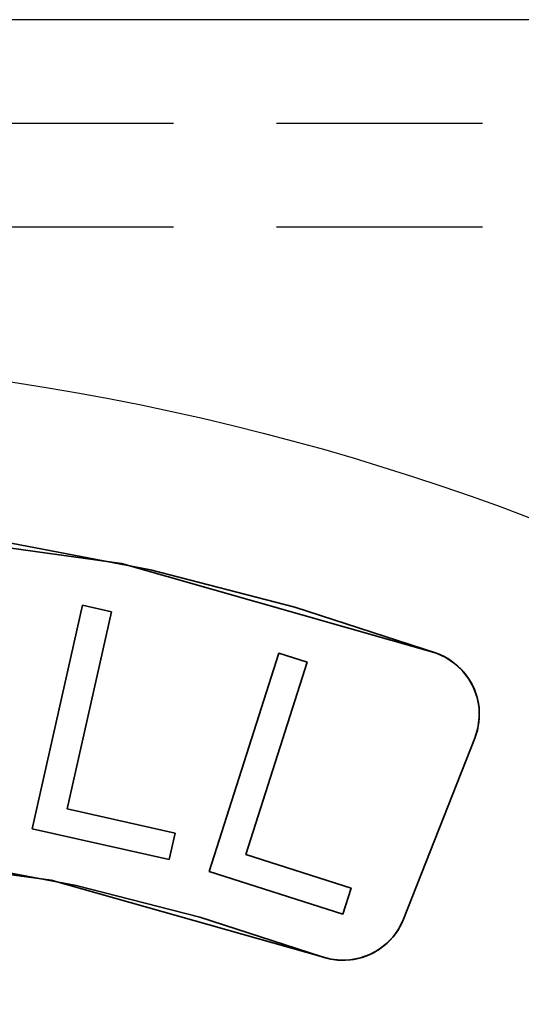
# Model space of a CAD drawing. Units: millimetres. Extents: x 700 to 1583, y 556 to 1341.
# Drawn here: x 1092 to 1100, y 817 to 832 of the extents above; entities that cross this region are included whole.
import ezdxf

# ---------------------------------------------------------------- set-up
doc = ezdxf.new("R2010")
doc.units = ezdxf.units.MM
doc.linetypes.add('HIDDEN2', pattern=[4.7625, 3.175, -1.5875])
doc.linetypes.add('LT_0', pattern=[0])
doc.layers.add('Default', color=7, linetype='Continuous')
doc.layers.add('IK42DIST32US', color=7, linetype='Continuous')

# ---------------------------------------------------------------- blocks, each defined once
blk = doc.blocks.new('text')
at = {"layer": 'Default', "color": 254, "linetype": 'LT_0', "lineweight": 0, "true_color": 0xe5e5e5, "transparency": 33554687}
for p, q in [((287.25, 19.566), (282.25, 20.265)), ((282.25, 20.265), (287.25, 19.566)), ((292.105, 18.183), (287.25, 19.566)), ((287.25, 19.566), (292.105, 18.183)), ((286.652, 18.924), (285.876, 15.477)), ((285.876, 15.477), (286.652, 18.924)), ((287.099, 18.823), (286.652, 18.924)), ((286.652, 18.924), (287.099, 18.823)), ((286.415, 15.786), (287.099, 18.823)), ((287.099, 18.823), (286.415, 15.786)), ((288.602, 14.821), (289.676, 18.186)), ((290.113, 18.047), (289.676, 18.186)), ((289.676, 18.186), (290.113, 18.047)), ((292.25, 18.117), (292.105, 18.183)), ((292.105, 18.183), (292.25, 18.117)), ((292.383, 18.028), (292.25, 18.117)), ((292.25, 18.117), (292.383, 18.028)), ((289.167, 15.082), (290.113, 18.047)), ((290.113, 18.047), (289.167, 15.082)), ((292.5, 17.92), (292.383, 18.028)), ((292.383, 18.028), (292.5, 17.92)), ((292.599, 17.794), (292.5, 17.92)), ((292.5, 17.92), (292.599, 17.794)), ((292.676, 17.654), (292.599, 17.794)), ((292.599, 17.794), (292.676, 17.654)), ((292.73, 17.504), (292.676, 17.654)), ((292.676, 17.654), (292.73, 17.504)), ((292.759, 17.347), (292.73, 17.504)), ((292.73, 17.504), (292.759, 17.347)), ((292.763, 17.187), (292.759, 17.347)), ((292.759, 17.347), (292.763, 17.187)), ((292.741, 17.029), (292.763, 17.187)), ((292.763, 17.187), (292.741, 17.029)), ((292.695, 16.876), (292.741, 17.029)), ((292.741, 17.029), (292.695, 16.876)), ((291.595, 14.083), (292.695, 16.876)), ((292.695, 16.876), (291.595, 14.083)), ((288.077, 15.412), (286.415, 15.786)), ((286.415, 15.786), (288.077, 15.412)), ((285.876, 15.477), (287.984, 15.002)), ((287.984, 15.002), (285.876, 15.477)), ((288.077, 15.412), (287.984, 15.002)), ((281.887, 15.278), (286.168, 14.684)), ((286.168, 14.684), (281.887, 15.278)), ((290.789, 14.564), (289.167, 15.082)), ((289.167, 15.082), (290.789, 14.564)), ((288.602, 14.821), (290.661, 14.163)), ((290.661, 14.163), (288.602, 14.821)), ((286.168, 14.684), (290.327, 13.509)), ((290.327, 13.509), (286.168, 14.684)), ((290.661, 14.163), (290.789, 14.564)), ((290.789, 14.564), (290.661, 14.163)), ((291.528, 13.945), (291.595, 14.083)), ((291.595, 14.083), (291.528, 13.945)), ((291.334, 13.707), (291.44, 13.819)), ((291.44, 13.819), (291.334, 13.707)), ((291.528, 13.945), (291.44, 13.819)), ((291.44, 13.819), (291.528, 13.945)), ((291.212, 13.613), (291.334, 13.707)), ((291.334, 13.707), (291.212, 13.613)), ((290.933, 13.486), (291.077, 13.539)), ((291.077, 13.539), (290.933, 13.486)), ((291.077, 13.539), (291.212, 13.613)), ((291.212, 13.613), (291.077, 13.539)), ((290.327, 13.509), (290.475, 13.468)), ((290.475, 13.468), (290.327, 13.509)), ((290.475, 13.468), (290.628, 13.45)), ((290.628, 13.45), (290.475, 13.468)), ((290.628, 13.45), (290.782, 13.457)), ((290.782, 13.457), (290.628, 13.45)), ((290.782, 13.457), (290.933, 13.486)), ((290.933, 13.486), (290.782, 13.457))]:
    blk.add_line(p, q, dxfattribs=at).dxf.unprotected_set("ltscale", 0)
at = {"layer": 'Default', "color": 7, "linetype": 'LT_0', "lineweight": 35, "ltscale": 18.180687, "transparency": 33554687}
for p, q in [((282.25, 20.265), (287.25, 19.566)), ((287.698, 19.468), (285.443, 19.9)), ((287.25, 19.566), (292.105, 18.183)), ((289.922, 18.895), (287.698, 19.468)), ((285.876, 15.477), (286.652, 18.924)), ((286.652, 18.924), (287.099, 18.823)), ((292.105, 18.183), (289.922, 18.895)), ((287.099, 18.823), (286.415, 15.786)), ((288.602, 14.821), (289.676, 18.186)), ((289.676, 18.186), (290.113, 18.047)), ((292.105, 18.183), (292.25, 18.117)), ((292.164, 18.159), (292.105, 18.183)), ((292.222, 18.132), (292.164, 18.159)), ((292.278, 18.101), (292.222, 18.132)), ((292.25, 18.117), (292.383, 18.028)), ((292.332, 18.066), (292.278, 18.101)), ((292.383, 18.028), (292.332, 18.066)), ((290.113, 18.047), (289.167, 15.082)), ((292.383, 18.028), (292.5, 17.92)), ((292.432, 17.987), (292.383, 18.028)), ((292.478, 17.943), (292.432, 17.987)), ((292.522, 17.896), (292.478, 17.943)), ((292.5, 17.92), (292.599, 17.794)), ((292.562, 17.846), (292.522, 17.896)), ((292.599, 17.794), (292.562, 17.846)), ((292.599, 17.794), (292.676, 17.654)), ((292.632, 17.739), (292.599, 17.794)), ((292.662, 17.683), (292.632, 17.739)), ((292.689, 17.625), (292.662, 17.683)), ((292.676, 17.654), (292.73, 17.504)), ((292.711, 17.565), (292.689, 17.625)), ((292.73, 17.504), (292.711, 17.565)), ((292.73, 17.504), (292.759, 17.347)), ((292.745, 17.441), (292.73, 17.504)), ((292.755, 17.378), (292.745, 17.441)), ((292.762, 17.315), (292.755, 17.378)), ((292.759, 17.347), (292.763, 17.187)), ((292.764, 17.251), (292.762, 17.315)), ((292.763, 17.187), (292.741, 17.029)), ((292.757, 17.123), (292.763, 17.187)), ((292.763, 17.187), (292.764, 17.251)), ((292.741, 17.029), (292.695, 16.876)), ((292.734, 16.998), (292.748, 17.06)), ((292.748, 17.06), (292.757, 17.123)), ((292.695, 16.876), (291.595, 14.083)), ((292.695, 16.876), (291.595, 14.083)), ((292.695, 16.876), (292.716, 16.936)), ((292.716, 16.936), (292.734, 16.998)), ((286.415, 15.786), (288.077, 15.412)), ((287.984, 15.002), (285.876, 15.477)), ((288.077, 15.412), (287.984, 15.002)), ((286.168, 14.684), (281.887, 15.278)), ((289.167, 15.082), (290.789, 14.564)), ((286.552, 14.601), (284.621, 14.968)), ((290.661, 14.163), (288.602, 14.821)), ((290.327, 13.509), (286.168, 14.684)), ((288.457, 14.114), (286.552, 14.601)), ((290.789, 14.564), (290.661, 14.163)), ((290.327, 13.509), (288.457, 14.114)), ((291.508, 13.912), (291.54, 13.967)), ((291.595, 14.083), (291.528, 13.945)), ((291.54, 13.967), (291.57, 14.024)), ((291.57, 14.024), (291.595, 14.083)), ((291.44, 13.819), (291.334, 13.707)), ((291.432, 13.809), (291.471, 13.859)), ((291.528, 13.945), (291.44, 13.819)), ((291.471, 13.859), (291.508, 13.912)), ((291.334, 13.707), (291.212, 13.613)), ((291.244, 13.635), (291.295, 13.674)), ((291.295, 13.674), (291.344, 13.716)), ((291.344, 13.716), (291.389, 13.761)), ((291.389, 13.761), (291.432, 13.809)), ((291.077, 13.539), (290.933, 13.486)), ((290.957, 13.494), (291.018, 13.514)), ((291.018, 13.514), (291.077, 13.539)), ((291.212, 13.613), (291.077, 13.539)), ((291.077, 13.539), (291.135, 13.567)), ((291.135, 13.567), (291.191, 13.599)), ((291.191, 13.599), (291.244, 13.635)), ((290.475, 13.468), (290.327, 13.509)), ((290.327, 13.509), (290.388, 13.489)), ((290.388, 13.489), (290.45, 13.473)), ((290.45, 13.473), (290.513, 13.461)), ((290.628, 13.45), (290.475, 13.468)), ((290.513, 13.461), (290.577, 13.454)), ((290.577, 13.454), (290.641, 13.45)), ((290.782, 13.457), (290.628, 13.45)), ((290.641, 13.45), (290.705, 13.451)), ((290.705, 13.451), (290.769, 13.455)), ((290.769, 13.455), (290.833, 13.464)), ((290.933, 13.486), (290.782, 13.457)), ((290.833, 13.464), (290.896, 13.477)), ((290.896, 13.477), (290.957, 13.494))]:
    blk.add_line(p, q, dxfattribs=at)

msp = doc.modelspace()

# ---------------------------------------------------------------- linework, layer by layer
at = {"layer": 'IK42DIST32US'}
msp.add_line((1186.065, 832.284), (703.465, 832.284), dxfattribs=at)
at = {"layer": 'IK42DIST32US', "linetype": 'HIDDEN2'}
for p, q in [((1161.065, 830.684), (728.465, 830.684)), ((1161.065, 829.084), (728.465, 829.084))]:
    msp.add_line(p, q, dxfattribs=at)
at = {"layer": 'IK42DIST32US'}
msp.add_circle((1086.065, 788.284), 38.85, dxfattribs=at)

# ---------------------------------------------------------------- block references
msp.add_blockref('text', (806.339, 804.332), dxfattribs=at)

doc.saveas('drawing.dxf')
